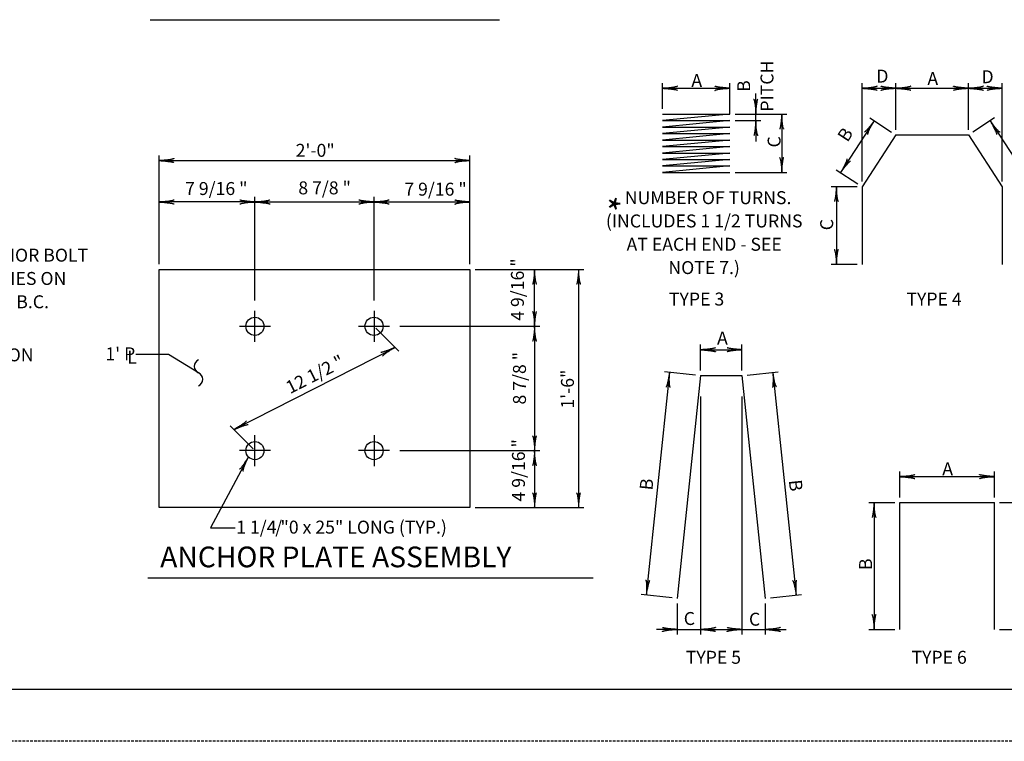
# Model space of a CAD drawing. Extents: x -1 to 679, y 0 to 440.
# Drawn here: x 291 to 481, y 0 to 139 of the extents above; entities that cross this region are included whole.
import ezdxf
from ezdxf.enums import TextEntityAlignment as Align

# ---------------------------------------------------------------- set-up
doc = ezdxf.new("R2010")
doc.units = 0
doc.linetypes.add('DASHED', pattern=[0.75, 0.5, -0.25])
doc.layers.add('1', color=7, linetype='CONTINUOUS')
doc.layers.add('61', color=7, linetype='CONTINUOUS')
doc.styles.add('MONOTXT', font='MONOTXT', dxfattribs={"height": 0.2})

# ---------------------------------------------------------------- blocks, each defined once
blk = doc.blocks.new('LDR')
at = {"layer": '1', "color": 1, "linetype": 'CONTINUOUS'}
for points in [[(0.000039, 0.000014, -0.005019), (-0.001103, 0.000071, -0.004038), (-0.002373, 0.000158, -0.003548), (-0.003725, 0.00027, -0.003367), (-0.005111, 0.000405, -0.003436), (-0.006481, 0.000556, -0.003778), (-0.007786, 0.00072, -0.00451), (-0.008979, 0.000889, -0.00594), (-0.010018, 0.001058, -0.008921), (-0.010864, 0.00122, -0.016392), (-0.011488, 0.001371, -0.04458), (-0.011867, 0.001503, -0.317392), (-0.011987, 0.001614, -0.317392)], [(-0.011987, -0.001802, -0.265147), (-0.011849, -0.001604, -0.064653), (-0.011407, -0.001387, -0.025822), (-0.010681, -0.00116, -0.014504), (-0.0097, -0.000933, -0.009896), (-0.008505, -0.000715, -0.007708), (-0.007146, -0.000515, -0.006655), (-0.005679, -0.000342, -0.006278), (-0.004164, -0.000202, -0.006439), (-0.002666, -0.000101, -0.007196), (-0.001246, -0.000044, -0.008852), (0.000037, -0.000034, -0.008852)]]:
    blk.add_lwpolyline(points, format="xyb", dxfattribs=at)

msp = doc.modelspace()

# ---------------------------------------------------------------- linework, layer by layer
at = {"layer": '1', "color": 7, "linetype": 'CONTINUOUS'}
for p, q in [((316.06825, 139.182167), (383.464833, 139.182167)), ((414.96825, 121.94675), (414.96825, 126.94675)), ((414.96825, 125.94675), (427.96825, 125.94675)), ((427.96825, 120.94675), (427.96825, 126.94675)), ((453.524417, 107.94675), (453.524417, 126.94675)), ((453.524417, 125.94675), (460.024417, 125.94675)), ((460.024417, 117.94675), (460.024417, 126.94675)), ((460.024417, 125.94675), (474.024417, 125.94675)), ((474.024417, 117.94675), (474.024417, 126.94675)), ((474.024417, 125.94675), (480.524417, 125.94675)), ((480.524417, 107.94675), (480.524417, 126.94675)), ((432.96825, 120.94675), (432.96825, 124.94675)), ((428.96825, 120.94675), (438.96825, 120.94675)), ((432.96825, 119.69675), (432.96825, 120.94675)), ((437.96825, 120.94675), (437.96825, 109.69675)), ((454.99375, 120.216667), (459.186, 117.491667)), ((479.055, 120.216667), (474.862833, 117.491667)), ((428.96825, 119.69675), (433.96825, 119.69675)), ((432.96825, 119.69675), (432.96825, 115.69675)), ((455.832167, 119.671667), (449.332167, 109.671667)), ((478.2165, 119.671667), (484.7165, 109.671667)), ((317.762333, 91.9885), (317.762333, 112.9885)), ((377.762333, 91.9885), (377.762333, 112.9885)), ((317.762333, 111.9885), (377.762333, 111.9885)), ((428.96825, 109.69675), (438.96825, 109.69675)), ((448.49375, 110.216667), (452.686, 107.491667)), ((452.524417, 106.94675), (447.524417, 106.94675)), ((448.524417, 106.94675), (448.524417, 91.94675)), ((336.262333, 84.9885), (336.262333, 104.9885)), ((359.262333, 84.9885), (359.262333, 104.9885)), ((336.262333, 103.9885), (317.762333, 103.9885)), ((336.262333, 103.9885), (359.262333, 103.9885)), ((359.262333, 103.9885), (377.762333, 103.9885)), ((452.524417, 91.94675), (447.524417, 91.94675)), ((378.762333, 90.9885), (399.762333, 90.9885)), ((390.262333, 79.9885), (390.262333, 90.9885)), ((398.762333, 90.9885), (398.762333, 44.9885)), ((336.262333, 76.9885), (336.262333, 82.9885)), ((359.262333, 82.9885), (359.262333, 76.9885)), ((333.262333, 79.9885), (339.262333, 79.9885)), ((356.262333, 79.9885), (362.262333, 79.9885)), ((364.262333, 79.9885), (391.262333, 79.9885)), ((390.262333, 79.9885), (390.262333, 55.9885)), ((359.615833, 79.634833), (364.03525, 75.215583)), ((422.300417, 71.466583), (422.300417, 76.466583)), ((430.300417, 71.466583), (430.300417, 76.466583)), ((319.600583, 74.567417), (313.244833, 74.567417)), ((325.364917, 71.004083), (319.600583, 74.567417)), ((332.196583, 60.054583), (363.328167, 75.922667)), ((422.300417, 75.466583), (430.300417, 75.466583)), ((416.333, 71.091), (411.833, 28.091)), ((421.305833, 70.570583), (415.3385, 71.195083)), ((431.294917, 70.570583), (437.262333, 71.195083)), ((436.26775, 71.091), (440.76775, 28.091)), ((422.300417, 66.466583), (422.300417, 20.466583)), ((430.300417, 66.466583), (430.300417, 20.466583)), ((335.90875, 56.342083), (331.489583, 60.761667)), ((336.262333, 52.9885), (336.262333, 58.9885)), ((359.262333, 58.9885), (359.262333, 52.9885)), ((339.262333, 55.9885), (333.262333, 55.9885)), ((362.262333, 55.9885), (356.262333, 55.9885)), ((364.262333, 55.9885), (391.262333, 55.9885)), ((390.262333, 55.9885), (390.262333, 44.9885)), ((335.00775, 54.7685), (327.7005, 41.116833)), ((460.800417, 46.966583), (460.800417, 51.966583)), ((479.050417, 46.966583), (479.050417, 51.966583)), ((460.800417, 50.966583), (479.050417, 50.966583)), ((454.800417, 45.966583), (459.800417, 45.966583)), ((455.800417, 45.966583), (455.800417, 21.466583)), ((480.050417, 45.966583), (485.050417, 45.966583)), ((378.762333, 44.9885), (399.762333, 44.9885)), ((327.7005, 41.116833), (332.442667, 41.116833)), ((315.59925, 31.43125), (401.56675, 31.43125)), ((416.805833, 27.570583), (410.8385, 28.195083)), ((435.794917, 27.570583), (441.762333, 28.195083)), ((417.800417, 26.466583), (417.800417, 20.466583)), ((434.800417, 26.466583), (434.800417, 20.466583)), ((417.800417, 21.466583), (413.800417, 21.466583)), ((417.800417, 21.466583), (422.300417, 21.466583)), ((422.300417, 21.466583), (430.300417, 21.466583)), ((430.300417, 21.466583), (434.800417, 21.466583)), ((434.800417, 21.466583), (438.800417, 21.466583)), ((454.800417, 21.466583), (459.800417, 21.466583)), ((480.050417, 21.466583), (485.050417, 21.466583))]:
    msp.add_line(p, q, dxfattribs=at)
at = {"layer": '1', "color": 4, "linetype": 'CONTINUOUS'}
for p, q in [((414.96825, 120.94675), (427.96825, 120.94675)), ((427.96825, 120.94675), (414.96825, 119.69675)), ((414.96825, 119.69675), (427.96825, 119.69675)), ((427.96825, 119.69675), (414.96825, 118.44675)), ((414.96825, 118.44675), (427.96825, 118.44675)), ((427.96825, 118.44675), (414.96825, 117.19675)), ((414.96825, 117.19675), (427.96825, 117.19675)), ((427.96825, 117.19675), (414.96825, 115.94675)), ((460.024417, 116.94675), (453.524417, 106.94675)), ((460.024417, 116.94675), (474.024417, 116.94675)), ((474.024417, 116.94675), (480.524417, 106.94675)), ((414.96825, 115.94675), (427.96825, 115.94675)), ((427.96825, 115.94675), (414.96825, 114.69675)), ((414.96825, 114.69675), (427.96825, 114.69675)), ((427.96825, 114.69675), (414.96825, 113.44675)), ((414.96825, 113.44675), (427.96825, 113.44675)), ((427.96825, 113.44675), (414.96825, 112.19675)), ((414.96825, 112.19675), (427.96825, 112.19675)), ((427.96825, 112.19675), (414.96825, 110.94675)), ((414.96825, 110.94675), (427.96825, 110.94675)), ((427.96825, 110.94675), (414.96825, 109.69675)), ((414.96825, 109.69675), (427.96825, 109.69675)), ((453.524417, 106.94675), (453.524417, 91.94675)), ((480.524417, 106.94675), (480.524417, 91.94675)), ((422.300417, 70.466583), (417.800417, 27.466583)), ((422.300417, 70.466583), (430.300417, 70.466583)), ((430.300417, 70.466583), (434.800417, 27.466583)), ((460.800417, 21.466583), (460.800417, 45.966583)), ((460.800417, 45.966583), (479.050417, 45.966583)), ((479.050417, 21.466583), (479.050417, 45.966583))]:
    msp.add_line(p, q, dxfattribs=at)
at = {"layer": '1', "color": 3, "linetype": 'CONTINUOUS'}
for p, q in [((317.762333, 90.9885), (377.762333, 90.9885)), ((317.762333, 44.9885), (317.762333, 90.9885)), ((377.762333, 90.9885), (377.762333, 44.9885)), ((377.762333, 44.9885), (317.762333, 44.9885))]:
    msp.add_line(p, q, dxfattribs=at)
for centre in [(336.262333, 79.9885), (359.262333, 79.9885), (336.262333, 55.9885), (359.262333, 55.9885)]:
    msp.add_circle(centre, 1.75, dxfattribs=at)
at = {"layer": '1', "color": 7, "linetype": 'CONTINUOUS'}
for centre, start, end in [((325.893648, 72.254083), 112.927622, 247.072375), ((324.836186, 69.754083), 292.927622, 67.072375)]:
    msp.add_arc(centre, 1.357224, start, end, dxfattribs=at)
at = {"layer": '61', "color": 1, "linetype": 'CONTINUOUS'}
msp.add_line((667.941583, 9.874167), (28.881583, 9.894167), dxfattribs=at)
at = {"layer": '61', "color": 1, "linetype": 'DASHED'}
msp.add_line((678.881583, -0.105833), (-1.178417, -0.125833), dxfattribs=at)

# ---------------------------------------------------------------- block references
at = {"layer": '1', "color": 1, "linetype": 'CONTINUOUS'}
for p, xscale, yscale, rotation in [((414.96825, 125.94675), 240, 240, 180), ((453.524417, 125.94675), 240, 240, 180), ((460.024417, 125.94675), 240, 240, 180), ((460.024417, 125.94675), 240, 240, 180), ((474.024417, 125.94675), 240, 240, 180), ((474.024417, 125.94675), 240, 240, 180), ((432.96825, 120.94675), 240, 240, 270), ((437.96825, 120.94675), 240, 240, 90), ((437.96825, 120.94675), 240, 240, 90), ((455.832167, 119.671667), 240.000002, 240.000002, 56.976133), ((455.832167, 119.671667), 240.000002, 240.000002, 56.976133), ((478.2165, 119.671667), 240.000002, 240.000002, 123.023867), ((478.2165, 119.671667), 240.000002, 240.000002, 123.023867), ((432.96825, 119.69675), 240, 240, 90), ((317.762333, 111.9885), 240, 240, 180), ((317.762333, 111.9885), 240, 240, 180), ((437.96825, 109.69675), 240, 240, 270), ((449.332167, 109.671667), 240.000002, 240.000002, 236.976133), ((449.332167, 109.671667), 240.000002, 240.000002, 236.976133), ((448.524417, 106.94675), 240, 240, 90), ((448.524417, 106.94675), 240, 240, 90), ((317.762333, 103.9885), 240, 240, 180), ((317.762333, 103.9885), 240, 240, 180), ((336.262333, 103.9885), 240, 240, 180), ((336.262333, 103.9885), 240, 240, 180), ((359.262333, 103.9885), 240, 240, 180), ((359.262333, 103.9885), 240, 240, 180), ((448.524417, 91.94675), 240, 240, 270), ((448.524417, 91.94675), 240, 240, 270), ((390.262333, 90.9885), 240, 240, 90), ((398.762333, 90.9885), 240, 240, 90), ((398.762333, 90.9885), 240, 240, 90), ((390.262333, 79.9885), 240, 240, 270), ((390.262333, 79.9885), 240, 240, 90), ((390.262333, 79.9885), 240, 240, 90), ((363.328167, 75.922667), 240.000002, 240.000002, 27.0084), ((363.328167, 75.922667), 240.000002, 240.000002, 27.0084), ((422.300417, 75.466583), 240, 240, 180), ((416.333, 71.091), 239.999999, 239.999999, 84.025676), ((416.333, 71.091), 239.999999, 239.999999, 84.025676), ((436.26775, 71.091), 239.999999, 239.999999, 95.974324), ((332.196583, 60.054583), 240.000002, 240.000002, 207.0084), ((332.196583, 60.054583), 240.000002, 240.000002, 207.0084), ((390.262333, 55.9885), 240, 240, 270), ((390.262333, 55.9885), 240, 240, 270), ((390.262333, 55.9885), 240, 240, 90), ((335.00775, 54.7685), 239.999999, 239.999999, 61.841581), ((460.800417, 50.966583), 240, 240, 180), ((460.800417, 50.966583), 240, 240, 180), ((390.262333, 44.9885), 240, 240, 270), ((398.762333, 44.9885), 240, 240, 270), ((398.762333, 44.9885), 240, 240, 270), ((455.800417, 45.966583), 240, 240, 90), ((455.800417, 45.966583), 240, 240, 90), ((411.833, 28.091), 239.999999, 239.999999, 264.025676), ((440.76775, 28.091), 239.999999, 239.999999, 275.974324), ((455.800417, 21.466583), 240, 240, 270), ((455.800417, 21.466583), 240, 240, 270), ((422.300417, 21.466583), 240, 240, 180), ((434.800417, 21.466583), 240, 240, 180)]:
    msp.add_blockref('LDR', p, dxfattribs=dict(at, xscale=xscale, yscale=yscale, rotation=rotation))
at = {"layer": '1', "color": 1, "linetype": 'CONTINUOUS', "xscale": 240, "yscale": 240}
for p in [(427.96825, 125.94675), (427.96825, 125.94675), (460.024417, 125.94675), (474.024417, 125.94675), (474.024417, 125.94675), (480.524417, 125.94675), (480.524417, 125.94675), (377.762333, 111.9885), (377.762333, 111.9885), (336.262333, 103.9885), (336.262333, 103.9885), (359.262333, 103.9885), (377.762333, 103.9885), (377.762333, 103.9885), (430.300417, 75.466583), (479.050417, 50.966583), (479.050417, 50.966583), (417.800417, 21.466583), (430.300417, 21.466583)]:
    msp.add_blockref('LDR', p, dxfattribs=at)

# ---------------------------------------------------------------- texts
at = {"layer": '1', "color": 7, "linetype": 'CONTINUOUS', "style": 'MONOTXT'}
for s, p in [('PITCH', (435.454417, 126.3615)), ('B', (430.954417, 126.3615))]:
    msp.add_text(s, height=2.5, rotation=90, dxfattribs=at).set_placement(p, align=Align.MIDDLE)
for s, height, p in [('D', 2.5, (456.23875, 127.041583)), ('D', 2.5, (476.54, 126.924167)), ('A', 2.5, (420.527083, 126.194667)), ('A', 2.5, (466.096, 126.572)), ('2\'-0"', 2.5, (344.1335, 112.714)), ('7 9/16 "', 2.5, (322.778417, 105.339)), ('8 7/8 "', 2.5, (344.642, 105.466167)), ('7 9/16 "', 2.5, (365.107333, 105.211833)), ('A', 2.5, (425.489167, 76.469083)), ("1' P", 2.5, (307.397667, 73.423083)), ('L', 2.5, (311.592417, 72.78725)), ('A', 2.5, (468.96825, 51.2325)), ('1 1/4 "0 x 25" LONG (TYP.)', 2.5, (332.650667, 39.969167)), ('/', 2.5, (340.188417, 39.985083)), ('ANCHOR PLATE ASSEMBLY', 4, (317.976917, 33.469833)), ('C', 2.5, (419.058917, 22.33)), ('C', 2.5, (431.6515, 22.196)), ('TYPE 5', 2.5, (419.441167, 14.84075)), ('TYPE 6', 2.5, (463.025083, 14.84075))]:
    msp.add_text(s, height=height, dxfattribs=at).set_placement(p)
for s, height, rotation, p in [('B', 2.5, 56.976133, (450.666917, 115.395)), ('C', 2.5, 90, (437.7545, 114.517667)), ('*', 5, 270, (401.370167, 105.253833)), ('C', 2.5, 90, (447.907, 98.5255)), ('4 9/16 "', 2.5, 90, (388.1985, 81.05525)), ('12 1/2 "', 2.5, 27.0084, (343.04575, 66.87375)), ('8 7/8 "', 2.5, 90, (388.592667, 64.89)), ('1\'-6"', 2.5, 90, (397.855083, 64.101417)), ('4 9/16 "', 2.5, 90, (388.395583, 46.161917)), ('B', 2.5, 84.025678, (412.99375, 48.2455)), ('B', 2.5, 275.974322, (439.338917, 50.25725)), ('B', 2.5, 90, (455.415833, 32.9465))]:
    msp.add_text(s, height=height, rotation=rotation, dxfattribs=at).set_placement(p)
for s, p in [('  NUMBER OF TURNS.', (422.994167, 104.501333)), ('(INCLUDES 1 1/2 TURNS', (423.004, 100.001333)), ('AT EACH END - SEE', (423.004083, 95.501333)), ('1 1/4 " ANCHOR BOLT', (286.943833, 93.402167)), ('NOTE 7.)', (422.99425, 91.001333)), ('ASSEMBLIES ON', (286.943833, 88.902167)), ('12 1/2 " B.C.', (286.934, 84.402167)), ('TYPE 3', (421.536833, 84.922083)), ('TYPE 4', (467.384083, 84.922083)), ('CONSTRUCTION', (280.491583, 74.14975))]:
    msp.add_text(s, height=2.5, dxfattribs=at).set_placement(p, align=Align.MIDDLE)

doc.saveas('drawing.dxf')
